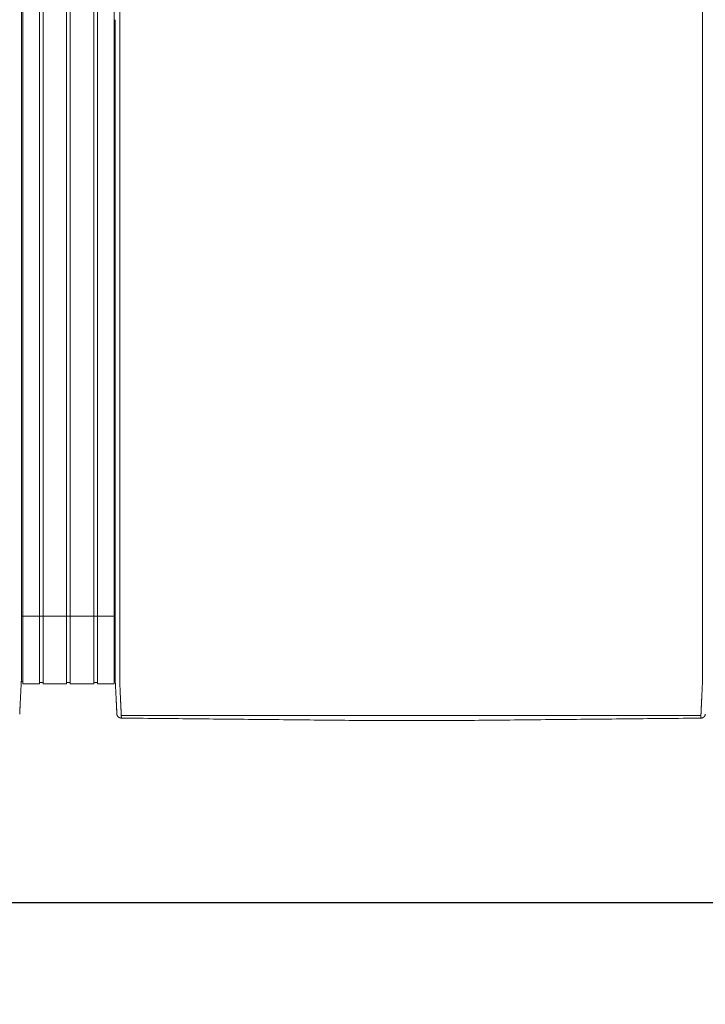
# Model space of a CAD drawing. Units: inches. Extents: x -111 to 558, y 120 to 358.
# Drawn here: x 125 to 163, y 265 to 319 of the extents above; entities that cross this region are included whole.
import ezdxf

# ---------------------------------------------------------------- set-up
doc = ezdxf.new("R2010")
doc.units = ezdxf.units.IN
doc.header["$MEASUREMENT"] = 0
doc.header["$PDMODE"] = 2
doc.header["$PDSIZE"] = 0.03
doc.layers.add('Unnamed [1]', color=7, linetype='Continuous', lineweight=0)
doc.styles.add('CK_TEXT_STYLE_0011', font='times.ttf', dxfattribs={"width": 0.75, "height": 2.5})
doc.styles.add('CK_TEXT_STYLE_0012', font='txt', dxfattribs={"width": 0.75, "height": 2.5})
doc.dimstyles.new('KEYCREATOR_DIMSTYLE', dxfattribs={"dimtxt": 2.5, "dimasz": 2.5, "dimexe": 0.625, "dimexo": 0.625, "dimtad": 0, "dimtih": 1, "dimtoh": 1, "dimdec": 6, "dimzin": 4, "dimdsep": 46, "dimlunit": 3, "dimtxsty": 'CK_TEXT_STYLE_0011', "dimsah": 1, "dimcen": 0, "dimadec": 0, "dimazin": 0, "dimtfac": 1, "dimtdec": 6, "dimtofl": 0, "dimtmove": 0, "dimatfit": 3, "dimfxl": 1, "dimtolj": 1, "dimtzin": 0, "dimarcsym": 0})

# ---------------------------------------------------------------- blocks, each defined once
blk = doc.blocks.new('*D6')
at = {"layer": 'Defpoints', "color": 0}
for p in [(9.516, 282.022), (435.516, 282.022), (435.516, 270.494)]:
    blk.add_point(p, dxfattribs=at)
at = {"layer": 'Unnamed [1]', "color": 18, "lineweight": -2, "true_color": 0x000000}
for p, q in [((9.516, 281.397), (9.516, 269.869)), ((435.516, 281.397), (435.516, 269.869)), ((12.016, 270.494), (218.545, 270.494)), ((433.016, 270.494), (226.903, 270.494))]:
    blk.add_line(p, q, dxfattribs=at)
at = {"layer": 'Unnamed [1]', "color": 18, "true_color": 0x000000}
for points in [[(12.016, 270.911), (12.016, 270.078), (9.516, 270.494)], [(433.016, 270.078), (433.016, 270.911), (435.516, 270.494)]]:
    blk.add_solid(points, dxfattribs=at)
at = {"layer": 'Unnamed [1]', "color": 18, "lineweight": 0, "true_color": 0x000000, "insert": (222.724, 270.494), "char_height": 2.5, "attachment_point": 5, "line_spacing_factor": 0.96, "style": 'CK_TEXT_STYLE_0012'}
blk.add_mtext('\\A1;35\'- 6"\\P{OAD}', dxfattribs=at)

msp = doc.modelspace()

# ---------------------------------------------------------------- linework, layer by layer
at = {"layer": 'Unnamed [1]', "color": 18, "linetype": 'Continuous', "lineweight": 0, "true_color": 0x000000}
for p, q in [((124.9863669, 352.4358164), (124.9863669, 284.4146043)), ((125.9063669, 352.4358164), (125.9063669, 284.4146043)), ((126.1163669, 352.4358164), (126.1163669, 284.4146043)), ((127.4163669, 352.4358164), (127.4163669, 284.4146043)), ((127.4163669, 352.4358164), (127.4163669, 284.4146043)), ((127.6213669, 352.4358164), (127.6213669, 284.4146043)), ((127.6213669, 352.4358164), (127.6213669, 284.4146043)), ((128.9213669, 352.4358164), (128.9213669, 284.4146043)), ((129.1313669, 352.4358164), (129.1313669, 284.4146043)), ((130.0513669, 352.4358164), (130.0513669, 284.4146043)), ((124.90818, 286.3418164), (130.1095403, 286.3418164)), ((124.9746396, 286.3674059), (124.9739918, 286.3674059)), ((124.9746374, 286.3674059), (124.9756282, 286.3674059)), ((124.9093834, 284.3375136), (124.9093816, 284.3143035)), ((124.9093834, 284.3375136), (124.9093816, 284.3143035)), ((124.9093816, 284.3143035), (124.9093819, 284.3185663)), ((124.9863669, 284.4146122), (124.9863669, 282.6101364)), ((125.9063669, 284.4146122), (125.9063669, 282.6101364)), ((126.1163669, 284.4146122), (126.1163669, 282.6101364)), ((127.4163669, 284.4146122), (127.4163669, 282.6101364)), ((127.4163669, 284.4146122), (127.4163669, 282.6101364)), ((127.6213669, 284.4146122), (127.6213669, 282.6101364)), ((127.6213669, 284.4146122), (127.6213669, 282.6101364)), ((128.9213669, 284.4146122), (128.9213669, 282.6101364)), ((129.1313669, 284.4146122), (129.1313669, 282.6101364)), ((130.0513669, 284.4146122), (130.0513669, 282.6101364)), ((130.1093835, 284.3394752), (130.1093817, 284.3168726)), ((130.1093835, 284.3394752), (130.1093817, 284.3168726)), ((124.8988435, 282.7300278), (124.9863603, 282.7300278)), ((124.9863603, 282.6101364), (125.9063737, 282.6101364)), ((125.9063737, 282.6700839), (126.1163652, 282.6700839)), ((126.1163652, 282.6101364), (127.4163682, 282.6101364)), ((127.4163682, 282.6750793), (127.62137, 282.6750793)), ((127.4163682, 282.6750793), (127.62137, 282.6750793)), ((127.62137, 282.6101364), (128.9213731, 282.6101364)), ((127.62137, 282.6101364), (128.9213731, 282.6101364)), ((128.9213731, 282.6700839), (129.1313645, 282.6700839)), ((129.1313645, 282.6101364), (130.0513627, 282.6101364)), ((130.0513627, 282.7300279), (130.1216371, 282.7300279)), ((130.0513627, 282.7300279), (130.1216371, 282.7300279))]:
    msp.add_line(p, q, dxfattribs=at)
at = {"layer": 'Unnamed [1]', "color": 18, "linetype": 'Continuous', "lineweight": 0}
for points in [[(124.9121297, 319.3900156), (124.9122441, 320.8516817)], [(130.3621304, 319.3968404), (130.3622449, 320.858507)], [(124.9121303, 319.3985614), (124.9120158, 317.9368949), (124.9119013, 316.4752284), (124.9117868, 315.013562), (124.9116723, 313.5518955), (124.9115578, 312.0902291), (124.9114432, 310.6285626), (124.9113287, 309.1668961), (124.9112142, 307.7052297), (124.9110997, 306.2435632), (124.9109852, 304.7818968), (124.9108707, 303.3202303), (124.9107561, 301.8585638), (124.9106416, 300.3968974), (124.9105271, 298.9352309), (124.9104126, 297.4735645), (124.9102981, 296.011898), (124.9101835, 294.5502315), (124.910069, 293.0885651), (124.9099545, 291.6268986), (124.90984, 290.1652322), (124.9097255, 288.7035657), (124.909611, 287.2418992), (124.9094964, 285.7802328), (124.9093819, 284.3185663)], [(130.1121301, 319.39686), (130.1120157, 317.9361356), (130.1119012, 316.4754112), (130.1117868, 315.0146869), (130.1116723, 313.5539625), (130.1115579, 312.0932381), (130.1114435, 310.6325138), (130.111329, 309.1717894), (130.1112146, 307.711065), (130.1111001, 306.2503407), (130.1109857, 304.7896163), (130.1108712, 303.3288919), (130.1107568, 301.8681676), (130.1106423, 300.4074432), (130.1105279, 298.9467188), (130.1104135, 297.4859945), (130.110299, 296.0252701), (130.1101846, 294.5645457), (130.1100701, 293.1038214), (130.1099557, 291.643097), (130.1098412, 290.1823726), (130.1097268, 288.7216483), (130.1096123, 287.2609239), (130.1094979, 285.8001995), (130.1093835, 284.3394752)], [(124.9092934, 283.1919437), (124.909297, 283.2372147), (124.9093006, 283.2826647), (124.9093042, 283.3282868), (124.9093078, 283.3740745), (124.9093114, 283.420021), (124.909315, 283.4661197), (124.9093187, 283.5123639), (124.9093223, 283.5587469), (124.909326, 283.605262), (124.9093296, 283.6519026), (124.9093333, 283.698662), (124.909337, 283.7455334), (124.9093407, 283.7925103), (124.9093444, 283.8395859), (124.9093481, 283.8867536), (124.9093518, 283.9340067), (124.9093555, 283.9813384), (124.9093592, 284.0287422), (124.9093629, 284.0762114), (124.9093667, 284.1237392), (124.9093704, 284.171319), (124.9093741, 284.2189441), (124.9093779, 284.2666078), (124.9093816, 284.3143035)], [(130.1092935, 283.1945473), (130.1092971, 283.2398169), (130.1093007, 283.2852655), (130.1093043, 283.3308862), (130.1093079, 283.3766724), (130.1093115, 283.4226175), (130.1093151, 283.4687148), (130.1093188, 283.5149576), (130.1093224, 283.5613392), (130.1093261, 283.6078529), (130.1093297, 283.6544921), (130.1093334, 283.70125), (130.1093371, 283.74812), (130.1093408, 283.7950955), (130.1093445, 283.8421697), (130.1093482, 283.8893359), (130.1093519, 283.9365876), (130.1093556, 283.9839179), (130.1093593, 284.0313202), (130.109363, 284.0787879), (130.1093668, 284.1263142), (130.1093705, 284.1738925), (130.1093742, 284.2215162), (130.109378, 284.2691784), (130.1093817, 284.3168726)], [(130.3595624, 282.7220956), (130.3591501, 282.7479893), (130.3590166, 282.7738424), (130.3590592, 282.7998267), (130.3591753, 282.8261141), (130.3592623, 282.8528763), (130.3592691, 282.8801054), (130.3592713, 282.9074441), (130.3592734, 282.9348715), (130.3592756, 282.962385), (130.3592778, 282.9899818), (130.35928, 283.0176594), (130.3592821, 283.0454149), (130.3592843, 283.0732458), (130.3592865, 283.1011493), (130.3592887, 283.129123), (130.3592909, 283.1571649), (130.3592932, 283.1852733), (130.3592954, 283.2134466), (130.3592976, 283.2416831), (130.3592998, 283.2699811), (130.3593021, 283.2983389), (130.3593043, 283.3267547), (130.3593065, 283.355227), (130.3593088, 283.383754), (130.359311, 283.412334), (130.3593133, 283.4409653), (130.3593155, 283.4696463), (130.3593178, 283.4983752), (130.3593201, 283.5271504), (130.3593223, 283.5559705), (130.3593246, 283.5848344), (130.3593269, 283.6137406), (130.3593291, 283.6426878), (130.3593314, 283.6716749), (130.3593337, 283.7007004), (130.359336, 283.7297632), (130.3593383, 283.7588618), (130.3593406, 283.7879951), (130.3593428, 283.8171617), (130.3593451, 283.8463603), (130.3593474, 283.8755897), (130.3593497, 283.9048485), (130.359352, 283.9341355), (130.3593543, 283.9634493), (130.3593566, 283.9927888), (130.3593589, 284.0221525), (130.3593612, 284.0515391), (130.3593635, 284.0809475), (130.3593658, 284.1103763), (130.3593682, 284.1398242), (130.3593705, 284.1692899), (130.3593728, 284.1987721), (130.3593751, 284.2282696), (130.3593774, 284.257781), (130.3593797, 284.2873051), (130.359382, 284.3168405)], [(162.65912, 282.7195659), (162.6594421, 282.7455544), (162.6595276, 282.7715685), (162.6594672, 282.7977329), (162.6593515, 282.8241717), (162.6592713, 282.8510093), (162.6592691, 282.8782315), (162.6592712, 282.905559), (162.6592734, 282.9329753), (162.6592755, 282.9604774), (162.6592777, 282.9880629), (162.6592799, 283.0157289), (162.6592821, 283.0434728), (162.6592843, 283.0712919), (162.6592865, 283.0991835), (162.6592887, 283.1271451), (162.6592909, 283.1551748), (162.6592931, 283.183271), (162.6592953, 283.211432), (162.6592975, 283.239656), (162.6592998, 283.2679414), (162.659302, 283.2962865), (162.6593042, 283.3246896), (162.6593065, 283.353149), (162.6593087, 283.3816631), (162.659311, 283.4102301), (162.6593132, 283.4388484), (162.6593155, 283.4675162), (162.6593177, 283.4962319), (162.65932, 283.5249938), (162.6593223, 283.5538007), (162.6593245, 283.5826511), (162.6593268, 283.6115439), (162.6593291, 283.6404777), (162.6593313, 283.6694513), (162.6593336, 283.6984633), (162.6593359, 283.7275124), (162.6593382, 283.7565974), (162.6593405, 283.785717), (162.6593428, 283.8148699), (162.6593451, 283.8440547), (162.6593473, 283.8732703), (162.6593496, 283.9025153), (162.6593519, 283.9317884), (162.6593542, 283.9610883), (162.6593565, 283.9904138), (162.6593588, 284.0197635), (162.6593611, 284.0491362), (162.6593634, 284.0785306), (162.6593658, 284.1079453), (162.6593681, 284.1373791), (162.6593704, 284.1668307), (162.6593727, 284.1962989), (162.659375, 284.2257822), (162.6593773, 284.2552795), (162.6593796, 284.2847894), (162.6593819, 284.3143106)], [(124.8155534, 280.9289717), (124.8161811, 280.9412686), (124.8168161, 280.9537233), (124.8174623, 280.9664196), (124.8181234, 280.9794415), (124.8188036, 280.9928727), (124.8195065, 281.0067971), (124.8202362, 281.0212987), (124.8209953, 281.0364326), (124.8217787, 281.0520784), (124.8225851, 281.0682083), (124.8234145, 281.0848197), (124.8242666, 281.1019097), (124.8251413, 281.1194757), (124.8260386, 281.1375149), (124.8269583, 281.1560246), (124.8279001, 281.175002), (124.8288641, 281.1944444), (124.8298501, 281.214349), (124.8308579, 281.2347132), (124.8318873, 281.2555342), (124.8329384, 281.2768092), (124.8340108, 281.2985346), (124.8351046, 281.3207072), (124.8362197, 281.3433232), (124.8373558, 281.3663793), (124.8385129, 281.3898719), (124.8396908, 281.4137975), (124.8408895, 281.4381526), (124.8421088, 281.4629337), (124.8433486, 281.4881373), (124.8446089, 281.5137598), (124.8458894, 281.5397978), (124.8471901, 281.5662478), (124.8485108, 281.5931062), (124.8498514, 281.6203696), (124.8512119, 281.6480343), (124.8525921, 281.676097), (124.8539918, 281.7045542), (124.8554111, 281.7334022), (124.8568496, 281.7626376), (124.8583074, 281.7922565), (124.859784, 281.8222538), (124.8612792, 281.8526239), (124.8627925, 281.8833611), (124.8643236, 281.9144601), (124.8658722, 281.9459151), (124.8674378, 281.9777206), (124.8690201, 282.0098711), (124.8706188, 282.042361), (124.8722335, 282.0751848), (124.8738639, 282.1083369), (124.8755095, 282.1418118), (124.87717, 282.1756038), (124.8788452, 282.2097074), (124.8805345, 282.2441171), (124.8822376, 282.2788274), (124.8839543, 282.3138325), (124.885684, 282.3491271), (124.8874266, 282.3847055), (124.8891815, 282.4205621), (124.8910076, 282.4567201), (124.8929369, 282.4932004), (124.8949292, 282.5299939), (124.8969442, 282.5670917), (124.8989417, 282.604485), (124.9008814, 282.6421646), (124.9027229, 282.6801218), (124.9044261, 282.7183476), (124.9059507, 282.7568331), (124.9072564, 282.7955692), (124.9083128, 282.8345443), (124.909129, 282.8737353), (124.909724, 282.9131165), (124.9101168, 282.9526621), (124.9103262, 282.9923461), (124.9103713, 283.032143), (124.9102711, 283.0720268), (124.9100446, 283.1119717), (124.9097106, 283.1519519), (124.9092881, 283.1919417)], [(130.2026689, 280.9315962), (130.2020435, 280.9438872), (130.201411, 280.9563365), (130.2007674, 280.969028), (130.2001091, 280.9820457), (130.1994322, 280.9954737), (130.198733, 281.0093957), (130.1980076, 281.0238958), (130.1972535, 281.039029), (130.1964766, 281.0546732), (130.1956781, 281.0708004), (130.194858, 281.0874081), (130.1940162, 281.1044935), (130.1931528, 281.1220542), (130.1922678, 281.1400876), (130.1913613, 281.1585909), (130.1904331, 281.1775617), (130.1894833, 281.1969973), (130.188512, 281.2168951), (130.1875191, 281.2372526), (130.1865047, 281.2580671), (130.1854687, 281.2793358), (130.1844112, 281.3010554), (130.1833322, 281.3232225), (130.1822316, 281.3458335), (130.1811094, 281.368885), (130.1799657, 281.3923734), (130.1788005, 281.4162952), (130.1776138, 281.4406471), (130.1764055, 281.4654253), (130.1751757, 281.4906266), (130.1739243, 281.5162473), (130.1726514, 281.542284), (130.171357, 281.5687331), (130.1700411, 281.5955913), (130.1687036, 281.6228549), (130.1673446, 281.6505206), (130.165964, 281.6785848), (130.164562, 281.7070439), (130.1631384, 281.7358946), (130.1616933, 281.7651333), (130.1602267, 281.7947562), (130.1587393, 281.8247581), (130.1572317, 281.8551333), (130.1557045, 281.8858763), (130.1541584, 281.9169815), (130.1525939, 281.9484433), (130.1510119, 281.9802562), (130.1494129, 282.0124145), (130.1477975, 282.0449127), (130.1461664, 282.0777452), (130.1445203, 282.1109064), (130.1428599, 282.1443908), (130.1411857, 282.1781927), (130.1394983, 282.2123066), (130.1377986, 282.2467269), (130.136087, 282.281448), (130.1343644, 282.3164643), (130.1326312, 282.3517703), (130.1308881, 282.3873604), (130.1291359, 282.4232289), (130.1273177, 282.4593951), (130.1254024, 282.4958766), (130.1234292, 282.5326655), (130.1214371, 282.5697542), (130.1194654, 282.6071348), (130.117553, 282.6447995), (130.1157393, 282.6827406), (130.1140632, 282.7209503), (130.1125639, 282.7594208), (130.1112805, 282.7981442), (130.1102426, 282.8371099), (130.1094411, 282.8762948), (130.1088573, 282.915673), (130.1084726, 282.9552185), (130.1082684, 282.9949053), (130.1082259, 283.0347075), (130.1083265, 283.0745992), (130.1085515, 283.1145543), (130.1088824, 283.1545469), (130.1093003, 283.1945509)], [(130.4449041, 280.8766742), (130.4440512, 280.8962309), (130.4431671, 280.9163493), (130.4422521, 280.9370258), (130.4413067, 280.958257), (130.440331, 280.9800396), (130.4393254, 281.0023701), (130.4382903, 281.025245), (130.437226, 281.048661), (130.4361328, 281.0726146), (130.435011, 281.0971023), (130.433861, 281.1221208), (130.4326831, 281.1476666), (130.4314777, 281.1737363), (130.430245, 281.2003265), (130.4289853, 281.2274337), (130.4276991, 281.2550544), (130.4263866, 281.2831854), (130.4250481, 281.311823), (130.4236841, 281.340964), (130.4222947, 281.3706049), (130.4208805, 281.4007422), (130.4194415, 281.4313725), (130.4179783, 281.4624924), (130.4164911, 281.4940984), (130.4149803, 281.5261872), (130.4134462, 281.5587553), (130.411889, 281.5917992), (130.4103092, 281.6253156), (130.4087064, 281.6592845), (130.407081, 281.6936848), (130.4054348, 281.7285116), (130.4037698, 281.7637598), (130.4020877, 281.7994244), (130.4003902, 281.8355003), (130.3986792, 281.8719826), (130.3969564, 281.9088662), (130.3952238, 281.9461461), (130.393483, 281.9838171), (130.3917359, 282.0218744), (130.3899842, 282.0603129), (130.3882298, 282.0991276), (130.3864745, 282.1383133), (130.3847173, 282.1778647), (130.3829468, 282.2177745), (130.3811486, 282.2580349), (130.3793084, 282.2986383), (130.3774121, 282.3395768), (130.3754453, 282.3808428), (130.3733938, 282.4224286), (130.3712569, 282.4643271), (130.3690885, 282.5065342), (130.3669558, 282.5490464), (130.3649263, 282.5918603), (130.3630674, 282.6349725), (130.3614465, 282.6783794), (130.3601308, 282.7220776)], [(162.6584024, 282.7195479), (162.6570754, 282.675851), (162.6554322, 282.6324448), (162.6535446, 282.5893329), (162.6514842, 282.5465187), (162.6493226, 282.504006), (162.6471315, 282.4617981), (162.6449826, 282.4198987), (162.6429326, 282.3783121), (162.6409789, 282.3370453), (162.6391044, 282.2961062), (162.6372915, 282.2555026), (162.6355228, 282.2152422), (162.6337811, 282.175333), (162.632049, 282.1357826), (162.6303123, 282.0965985), (162.6285704, 282.057786), (162.6268259, 282.0193502), (162.6250812, 281.9812958), (162.6233391, 281.9436279), (162.621602, 281.9063514), (162.6198726, 281.8694712), (162.6181535, 281.8329923), (162.6164472, 281.7969196), (162.6147563, 281.761258), (162.6130833, 281.7260125), (162.611431, 281.6911879), (162.6098018, 281.6567894), (162.6081984, 281.6228216), (162.6066192, 281.5893061), (162.6050614, 281.5562629), (162.6035253, 281.5236956), (162.6020114, 281.4916076), (162.60052, 281.4600023), (162.5990516, 281.4288831), (162.5976064, 281.3982535), (162.5961851, 281.3681169), (162.5947878, 281.3384767), (162.5934151, 281.3093363), (162.5920673, 281.2806992), (162.5907448, 281.2525689), (162.5894481, 281.2249486), (162.5881774, 281.197842), (162.5869333, 281.1712523), (162.585716, 281.145183), (162.5845261, 281.1196376), (162.5833638, 281.0946194), (162.5822297, 281.070132), (162.581124, 281.0461786), (162.5800473, 281.0227629), (162.5789998, 280.9998881), (162.5779819, 280.9775577), (162.5769942, 280.9557752), (162.5760369, 280.9345439), (162.5751105, 280.9138673), (162.5742154, 280.8937489), (162.5733519, 280.874192)], [(130.2026745, 280.9315943), (130.2020411, 280.9439241), (130.2013839, 280.9567983), (130.2007032, 280.9702136), (130.1999987, 280.9841669), (130.1992707, 280.9986552), (130.1985191, 281.0136751), (130.1977439, 281.0292237), (130.1969452, 281.0452977), (130.196123, 281.061894), (130.1952773, 281.0790095), (130.194408, 281.0966409), (130.1935154, 281.1147852), (130.1925993, 281.1334392), (130.1916598, 281.1525998), (130.1906969, 281.1722638), (130.1897106, 281.1924281), (130.188701, 281.2130895), (130.187668, 281.2342448), (130.1866118, 281.255891), (130.1855323, 281.2780248), (130.1844295, 281.3006432), (130.1833035, 281.323743), (130.1821543, 281.347321), (130.1809818, 281.3713741)], [(130.2028259, 280.9289514), (130.202819, 280.9290614), (130.2028122, 280.9291715), (130.2028054, 280.9292815), (130.2027986, 280.9293916), (130.2027919, 280.9295016), (130.2027853, 280.9296117), (130.2027787, 280.9297218), (130.2027721, 280.9298319), (130.2027656, 280.929942), (130.2027592, 280.9300521), (130.2027528, 280.9301622), (130.2027465, 280.9302723), (130.2027402, 280.9303824), (130.202734, 280.9304925), (130.2027278, 280.9306027), (130.2027217, 280.9307128), (130.2027156, 280.930823), (130.2027096, 280.9309332), (130.2027036, 280.9310433), (130.2026977, 280.9311535), (130.2026918, 280.9312637), (130.202686, 280.9313739), (130.2026802, 280.9314841), (130.2026745, 280.9315943)], [(130.4523241, 280.703548), (130.4427905, 280.7036887), (130.4333027, 280.7041774), (130.4238699, 280.7050105), (130.4145016, 280.7061844), (130.4052071, 280.7076956), (130.3959958, 280.7095404), (130.386877, 280.7117153), (130.3778601, 280.7142168), (130.3689545, 280.7170411), (130.3601695, 280.7201849), (130.3515146, 280.7236444), (130.342999, 280.7274162), (130.3346322, 280.7314966), (130.3264235, 280.7358821), (130.3183824, 280.740569), (130.3105181, 280.7455539), (130.30284, 280.7508331), (130.2953575, 280.7564031), (130.28808, 280.7622603), (130.2810168, 280.7684011), (130.2742024, 280.774798), (130.2676679, 280.7814202), (130.2614175, 280.7882587), (130.2554556, 280.7953045), (130.2497865, 280.8025487), (130.2444146, 280.8099825), (130.2393441, 280.8175968), (130.2345794, 280.8253827), (130.2301248, 280.8333313), (130.2259846, 280.8414337), (130.2221631, 280.849681), (130.2186647, 280.8580642), (130.2154937, 280.8665743), (130.2126543, 280.8752026), (130.210151, 280.8839399), (130.207988, 280.8927775), (130.2061697, 280.9017064), (130.2047004, 280.9107176), (130.2035843, 280.9198023), (130.2028259, 280.9289514)], [(130.2049463, 280.9087004), (130.2048711, 280.909231), (130.2047893, 280.9098382), (130.2047018, 280.9105151), (130.2046093, 280.9112551), (130.2045125, 280.9120513), (130.2044121, 280.9128969), (130.2043089, 280.9137852), (130.2042036, 280.9147094), (130.204097, 280.9156627), (130.2039897, 280.9166384), (130.2038825, 280.9176296), (130.2037761, 280.9186296), (130.2036713, 280.9196317), (130.2035689, 280.920629), (130.2034694, 280.9216147), (130.2033737, 280.9225822), (130.2032826, 280.9235245), (130.2031966, 280.924435), (130.2031167, 280.9253068), (130.2030434, 280.9261332), (130.2029776, 280.9269075), (130.20292, 280.9276227), (130.2028712, 280.9282722), (130.2028321, 280.9288492)], [(130.452315, 280.7037521), (130.4520333, 280.7096137), (130.4517466, 280.7155955), (130.4514548, 280.7216972), (130.4511581, 280.7279188), (130.4508563, 280.7342602), (130.4505496, 280.7407211), (130.4502378, 280.7473015), (130.4499211, 280.7540011), (130.4495993, 280.7608199), (130.4492726, 280.7677577), (130.4489409, 280.7748143), (130.4486042, 280.7819897), (130.4482625, 280.7892837), (130.4479159, 280.796696), (130.4475643, 280.8042267), (130.4472077, 280.8118755), (130.4468461, 280.8196423), (130.4464796, 280.8275269), (130.4461081, 280.8355292), (130.4457317, 280.8436491), (130.4453503, 280.8518865), (130.4449639, 280.8602411), (130.4445726, 280.8687128), (130.4441764, 280.8773015)], [(130.4441764, 280.8773015), (130.4442076, 280.8772749), (130.4442388, 280.8772483), (130.4442701, 280.8772217), (130.4443013, 280.8771951), (130.4443326, 280.8771685), (130.4443638, 280.8771419), (130.4443951, 280.8771153), (130.4444264, 280.8770887), (130.4444577, 280.8770621), (130.444489, 280.8770355), (130.4445203, 280.8770089), (130.4445516, 280.8769823), (130.444583, 280.8769557), (130.4446143, 280.8769291), (130.4446457, 280.8769026), (130.444677, 280.876876), (130.4447084, 280.8768494), (130.4447398, 280.8768229), (130.4447712, 280.8767963), (130.4448026, 280.8767697), (130.444834, 280.8767432), (130.4448654, 280.8767166), (130.4448969, 280.8766901), (130.4449283, 280.8766635)], [(130.4523241, 280.703548), (130.4520417, 280.7094233), (130.4517546, 280.7154173), (130.4514627, 280.7215298), (130.451166, 280.7277604), (130.4508645, 280.7341088), (130.4505582, 280.7405746), (130.4502471, 280.7471577), (130.4499312, 280.7538577), (130.4496106, 280.7606743), (130.4492852, 280.7676071), (130.4489549, 280.774656), (130.4486199, 280.7818205), (130.4482802, 280.7891004), (130.4479356, 280.7964954), (130.4475863, 280.8040052), (130.4472322, 280.8116294), (130.4468733, 280.8193678), (130.4465096, 280.8272201), (130.4461412, 280.8351859), (130.445768, 280.843265), (130.4453901, 280.8514571), (130.4450073, 280.8597618), (130.4446198, 280.8681788), (130.4442276, 280.8767079)], [(130.4449283, 280.8766635), (130.4465307, 280.8753228), (130.4481577, 280.8739886), (130.4498136, 280.8726628), (130.4515029, 280.8713467), (130.45323, 280.870042), (130.4549993, 280.8687503), (130.4568153, 280.8674732), (130.4586823, 280.8662121), (130.4606049, 280.8649688), (130.4625874, 280.8637447), (130.4646342, 280.8625415), (130.4667498, 280.8613608), (130.4689386, 280.860204), (130.471205, 280.8590729), (130.4735534, 280.8579689), (130.4759883, 280.8568937), (130.478513, 280.8558492), (130.4811262, 280.8548396), (130.4838257, 280.8538692), (130.4866092, 280.8529425), (130.4894743, 280.8520639), (130.4924188, 280.851238), (130.4954404, 280.8504691), (130.4985366, 280.8497618), (130.5017053, 280.8491204), (130.5049442, 280.8485495), (130.5082508, 280.8480535), (130.5116229, 280.8476368), (130.5150583, 280.847304), (130.5185546, 280.8470594), (130.5221094, 280.8469076), (130.5257205, 280.8468529)], [(144.0391499, 280.5687233), (143.8017872, 280.5711257), (143.5617835, 280.573504), (143.3206276, 280.5758865), (143.0792161, 280.5782881), (142.8376239, 280.5807041), (142.5958653, 280.5831282), (142.3539544, 280.5855546), (142.1119051, 280.5879781), (141.8697287, 280.5903982), (141.6274363, 280.5928154), (141.385039, 280.5952304), (141.1425475, 280.5976437), (140.899973, 280.6000558), (140.6573263, 280.6024673), (140.4146186, 280.6048787), (140.1718606, 280.6072907), (139.9290635, 280.6097037), (139.6862381, 280.6121184), (139.4433955, 280.6145352), (139.2005467, 280.6169548), (138.9577025, 280.6193777), (138.7148572, 280.6218015), (138.4719977, 280.6242234), (138.2291246, 280.6266437), (137.9862382, 280.6290623), (137.7433389, 280.6314794), (137.5004271, 280.6338951), (137.2575032, 280.6363094), (137.0145676, 280.6387225), (136.7716208, 280.6411345), (136.528663, 280.6435454), (136.2856948, 280.6459553), (136.0427164, 280.6483644), (135.7997284, 280.6507727), (135.5567311, 280.6531803), (135.3137249, 280.6555874), (135.0707103, 280.6579939), (134.8276875, 280.6604001), (134.5846571, 280.662806), (134.3416194, 280.6652116), (134.0985748, 280.6676172), (133.8555237, 280.6700227), (133.6124665, 280.6724284), (133.3694037, 280.6748342), (133.1263355, 280.6772402), (132.8832625, 280.6796467), (132.6401851, 280.6820536), (132.3971035, 280.684461), (132.1540183, 280.6868691), (131.9109297, 280.6892779), (131.6678383, 280.6916876), (131.4247445, 280.6940982), (131.1816485, 280.6965098), (130.9385509, 280.6989225), (130.695452, 280.7013365), (130.4523522, 280.7037518)], [(144.2021967, 280.5670931), (144.1955357, 280.5671595), (144.1888592, 280.567226), (144.1821679, 280.5672927), (144.1754622, 280.5673597), (144.1687427, 280.5674268), (144.1620099, 280.5674941), (144.1552644, 280.5675615), (144.1485066, 280.5676291), (144.1417371, 280.5676968), (144.1349564, 280.5677647), (144.1281651, 280.5678326), (144.1213636, 280.5679007), (144.1145526, 280.5679689), (144.1077325, 280.5680372), (144.1009039, 280.5681056), (144.0940673, 280.568174), (144.0872232, 280.5682426), (144.0803721, 280.5683111), (144.0735147, 280.5683798), (144.0666514, 280.5684484), (144.0597827, 280.5685171), (144.0529091, 280.5685858), (144.0460313, 280.5686546), (144.0391497, 280.5687233)], [(148.8155641, 280.5667278), (148.6233405, 280.566743), (148.4311169, 280.5667582), (148.2388932, 280.5667734), (148.0466696, 280.5667887), (147.8544459, 280.5668039), (147.6622223, 280.5668191), (147.4699986, 280.5668343), (147.277775, 280.5668495), (147.0855514, 280.5668648), (146.8933277, 280.56688), (146.7011041, 280.5668952), (146.5088804, 280.5669104), (146.3166568, 280.5669257), (146.1244331, 280.5669409), (145.9322095, 280.5669561), (145.7399859, 280.5669713), (145.5477622, 280.5669866), (145.3555386, 280.5670018), (145.1633149, 280.567017), (144.9710913, 280.5670322), (144.7788676, 280.5670474), (144.586644, 280.5670627), (144.3944204, 280.5670779), (144.2021967, 280.5670931)], [(162.5658311, 280.7012366), (162.3196817, 280.6988289), (162.0735357, 280.6964213), (161.8273932, 280.6940137), (161.5812544, 280.6916062), (161.3351197, 280.6891987), (161.088989, 280.6867913), (160.8428628, 280.684384), (160.5967411, 280.6819767), (160.3506242, 280.6795695), (160.1045122, 280.6771624), (159.8584054, 280.6747553), (159.6123041, 280.6723483), (159.3662083, 280.6699414), (159.1201183, 280.6675346), (158.8740343, 280.6651278), (158.6279565, 280.6627211), (158.3818851, 280.6603145), (158.1358203, 280.6579079), (157.8897623, 280.6555015), (157.6437114, 280.6530951), (157.3976676, 280.6506888), (157.1516313, 280.6482825), (156.9056027, 280.6458764), (156.6595818, 280.6434704), (156.413569, 280.6410644), (156.1675644, 280.6386585), (155.9215683, 280.6362527), (155.6755809, 280.633847), (155.4296022, 280.6314414), (155.1836327, 280.6290359), (154.9376724, 280.6266305), (154.6917216, 280.6242252), (154.4457804, 280.62182), (154.1998492, 280.6194149), (153.953928, 280.6170098), (153.7080182, 280.6146049), (153.4621259, 280.6122002), (153.2162583, 280.6097957), (152.9704224, 280.6073914), (152.7246256, 280.6049875), (152.4788749, 280.6025841), (152.2331775, 280.6001811), (151.9875406, 280.5977787), (151.7419715, 280.5953768), (151.4964771, 280.5929757), (151.2510649, 280.5905752), (151.0057418, 280.5881756), (150.7605151, 280.5857768), (150.515392, 280.5833789), (150.2704026, 280.5809822), (150.0256692, 280.5785874), (149.781337, 280.5761953), (149.537544, 280.573807), (149.2942633, 280.5714223), (149.0518619, 280.5690456), (148.8155641, 280.5667278)], [(162.4924909, 280.8443493), (162.4961077, 280.8444033), (162.4996682, 280.8445543), (162.5031702, 280.844798), (162.5066113, 280.8451299), (162.509989, 280.8455456), (162.5133011, 280.8460406), (162.5165452, 280.8466105), (162.519719, 280.8472509), (162.52282, 280.8479574), (162.525846, 280.8487255), (162.5287945, 280.8495509), (162.5316633, 280.850429), (162.5344499, 280.8513555), (162.537152, 280.8523259), (162.5397673, 280.8533358), (162.5422934, 280.8543808), (162.544729, 280.855457), (162.5470776, 280.8565621), (162.5493436, 280.8576947), (162.5515315, 280.8588531), (162.5536459, 280.8600358), (162.5556911, 280.861241), (162.5576717, 280.8624672), (162.5595923, 280.8637127), (162.5614572, 280.8649761), (162.5632709, 280.8662556), (162.5650381, 280.8675496), (162.5667631, 280.8688565), (162.5684504, 280.8701748), (162.5701046, 280.8715027), (162.5717301, 280.8728388), (162.5733315, 280.8741813)], [(162.5658646, 280.7009937), (162.5747704, 280.7011131), (162.5836368, 280.7015363), (162.5924564, 280.7022603), (162.6012213, 280.7032823), (162.6099242, 280.7045993), (162.6185571, 280.7062085), (162.6271127, 280.7081069), (162.6355831, 280.7102915), (162.6439609, 280.7127596), (162.6522382, 280.7155081), (162.6604076, 280.7185342), (162.6684614, 280.7218349), (162.6763918, 280.7254074), (162.6841914, 280.7292487), (162.6918525, 280.7333559), (162.6993674, 280.7377261), (162.7067285, 280.7423564), (162.7139282, 280.7472438), (162.7209588, 280.7523856), (162.7278127, 280.7577786), (162.7344638, 280.7634074), (162.7408882, 280.7692527), (162.7470812, 280.7753066), (162.7530386, 280.781561), (162.7587556, 280.7880079), (162.7642279, 280.7946393), (162.7694509, 280.8014472), (162.7744202, 280.8084235), (162.7791312, 280.8155602), (162.7835795, 280.8228493), (162.7877606, 280.8302828), (162.7916699, 280.8378526), (162.795303, 280.8455507), (162.7986553, 280.8533691), (162.8017224, 280.8612997), (162.8044998, 280.8693346), (162.806983, 280.8774657), (162.8091675, 280.885685), (162.8110487, 280.8939844), (162.8126223, 280.902356)], [(162.5658646, 280.7009937), (162.5661473, 280.706871), (162.5664351, 280.712867), (162.5667279, 280.7189815), (162.5670258, 280.7252142), (162.5673287, 280.7315647), (162.5676365, 280.7380329), (162.5679495, 280.7446183), (162.5682674, 280.7513206), (162.5685903, 280.7581396), (162.5689182, 280.765075), (162.569251, 280.7721264), (162.5695889, 280.7792936), (162.5699317, 280.7865762), (162.5702795, 280.793974), (162.5706322, 280.8014867), (162.5709898, 280.8091139), (162.5713524, 280.8168553), (162.57172, 280.8247107), (162.5720924, 280.8326797), (162.5724698, 280.8407621), (162.572852, 280.8489574), (162.5732392, 280.8572656), (162.5736313, 280.8656861), (162.5740282, 280.8742188)], [(162.5740881, 280.8748244), (162.5736868, 280.8662336), (162.5732905, 280.8577598), (162.5728993, 280.8494032), (162.5725132, 280.841164), (162.5721322, 280.8330422), (162.5717563, 280.825038), (162.5713855, 280.8171515), (162.5710199, 280.809383), (162.5706594, 280.8017324), (162.570304, 280.7942001), (162.5699539, 280.7867861), (162.5696089, 280.7794905), (162.5692691, 280.7723136), (162.5689345, 280.7652554), (162.568605, 280.7583162), (162.5682809, 280.7514959), (162.5679619, 280.7447949), (162.5676482, 280.7382132), (162.5673397, 280.731751), (162.5670365, 280.7254084), (162.5667385, 280.7191855), (162.5664458, 280.7130826), (162.5661584, 280.7070997), (162.5658763, 280.701237)], [(162.5733315, 280.8741813), (162.5733632, 280.874208), (162.5733948, 280.8742348), (162.5734264, 280.8742616), (162.573458, 280.8742883), (162.5734896, 280.8743151), (162.5735212, 280.8743419), (162.5735528, 280.8743687), (162.5735844, 280.8743954), (162.5736159, 280.8744222), (162.5736475, 280.874449), (162.573679, 280.8744758), (162.5737105, 280.8745026), (162.5737421, 280.8745294), (162.5737736, 280.8745562), (162.5738051, 280.874583), (162.5738366, 280.8746098), (162.573868, 280.8746366), (162.5738995, 280.8746634), (162.573931, 280.8746903), (162.5739624, 280.8747171), (162.5739939, 280.8747439), (162.5740253, 280.8747707), (162.5740567, 280.8747975), (162.5740881, 280.8748244)], [(162.8107116, 280.8920159), (162.8107928, 280.8924125), (162.8108731, 280.8928075), (162.8109526, 280.8932011), (162.8110313, 280.8935935), (162.8111093, 280.8939849), (162.8111865, 280.8943755), (162.811263, 280.8947655), (162.8113389, 280.8951552), (162.8114142, 280.8955447), (162.8114889, 280.8959343), (162.8115631, 280.8963241), (162.8116368, 280.8967144), (162.8117101, 280.8971053), (162.811783, 280.8974971), (162.8118554, 280.89789), (162.8119276, 280.8982842), (162.8119994, 280.8986798), (162.812071, 280.8990772), (162.8121424, 280.8994764), (162.8122136, 280.8998778), (162.8122846, 280.9002814), (162.8123556, 280.9006876), (162.8124265, 280.9010965), (162.8124973, 280.9015084)], [(162.8107116, 280.8920159), (162.8107928, 280.8924125), (162.8108731, 280.8928075), (162.8109526, 280.8932011), (162.8110313, 280.8935935), (162.8111093, 280.8939849), (162.8111865, 280.8943755), (162.811263, 280.8947655), (162.8113389, 280.8951552), (162.8114142, 280.8955447), (162.8114889, 280.8959343), (162.8115631, 280.8963241), (162.8116368, 280.8967144), (162.8117101, 280.8971053), (162.811783, 280.8974971), (162.8118554, 280.89789), (162.8119276, 280.8982842), (162.8119994, 280.8986798), (162.812071, 280.8990772), (162.8121424, 280.8994764), (162.8122136, 280.8998778), (162.8122846, 280.9002814), (162.8123556, 280.9006876), (162.8124265, 280.9010965), (162.8124973, 280.9015084)], [(162.8126223, 280.902356), (162.8128051, 280.9034558), (162.8129827, 280.9045566), (162.8131551, 280.9056587), (162.8133222, 280.9067619), (162.8134841, 280.9078662), (162.8136407, 280.9089716), (162.8137921, 280.9100781), (162.8139382, 280.9111857), (162.8140789, 280.9122943), (162.8142144, 280.913404), (162.8143446, 280.9145147), (162.8144695, 280.9156264), (162.8145891, 280.9167391), (162.8147034, 280.9178528), (162.8148123, 280.9189674), (162.8149159, 280.920083), (162.8150141, 280.9211996), (162.815107, 280.922317), (162.8151946, 280.9234353), (162.8152767, 280.9245546), (162.8153535, 280.9256746), (162.8154249, 280.9267956), (162.815491, 280.9279173), (162.8155516, 280.9290399)], [(162.8126223, 280.902356), (162.8128051, 280.9034558), (162.8129827, 280.9045566), (162.8131551, 280.9056587), (162.8133222, 280.9067619), (162.8134841, 280.9078662), (162.8136407, 280.9089716), (162.8137921, 280.9100781), (162.8139382, 280.9111857), (162.8140789, 280.9122943), (162.8142144, 280.913404), (162.8143446, 280.9145147), (162.8144695, 280.9156264), (162.8145891, 280.9167391), (162.8147034, 280.9178528), (162.8148123, 280.9189674), (162.8149159, 280.920083), (162.8150141, 280.9211996), (162.815107, 280.922317), (162.8151946, 280.9234353), (162.8152767, 280.9245546), (162.8153535, 280.9256746), (162.8154249, 280.9267956), (162.815491, 280.9279173), (162.8155516, 280.9290399)]]:
    msp.add_lwpolyline(points, dxfattribs=at)
for points in [[(162.6621304, 319.3943105, 0), (162.6622448, 320.8559772, 0)], [(124.91213, 319.3942925, 0), (124.9120156, 317.9335933, 0), (124.9119011, 316.4728942, 0), (124.9117867, 315.0121951, 0), (124.9116722, 313.551496, 0), (124.9115578, 312.0907969, 0), (124.9114434, 310.6300977, 0), (124.9113289, 309.1693986, 0), (124.9112145, 307.7086995, 0), (124.9111, 306.2480004, 0), (124.9109856, 304.7873013, 0), (124.9108712, 303.3266021, 0), (124.9107567, 301.865903, 0), (124.9106423, 300.4052039, 0), (124.9105278, 298.9445048, 0), (124.9104134, 297.4838057, 0), (124.9102989, 296.0231065, 0), (124.9101845, 294.5624074, 0), (124.9100701, 293.1017083, 0), (124.9099556, 291.6410092, 0), (124.9098412, 290.1803101, 0), (124.9097267, 288.7196109, 0), (124.9096123, 287.2589118, 0), (124.9094978, 285.7982127, 0), (124.9093834, 284.3375136, 0)], [(130.3621304, 319.3968404, 0), (130.3620159, 317.9351737, 0), (130.3619014, 316.4735071, 0), (130.3617869, 315.0118404, 0), (130.3616724, 313.5501737, 0), (130.3615579, 312.0885071, 0), (130.3614433, 310.6268404, 0), (130.3613288, 309.1651737, 0), (130.3612143, 307.7035071, 0), (130.3610998, 306.2418404, 0), (130.3609853, 304.7801738, 0), (130.3608708, 303.3185071, 0), (130.3607562, 301.8568404, 0), (130.3606417, 300.3951738, 0), (130.3605272, 298.9335071, 0), (130.3604127, 297.4718404, 0), (130.3602982, 296.0101738, 0), (130.3601836, 294.5485071, 0), (130.3600691, 293.0868405, 0), (130.3599546, 291.6251738, 0), (130.3598401, 290.1635071, 0), (130.3597256, 288.7018405, 0), (130.3596111, 287.2401738, 0), (130.3594965, 285.7785071, 0), (130.359382, 284.3168405, 0)], [(162.6621304, 319.3943105, 0), (162.6620158, 317.9326438, 0), (162.6619013, 316.4709772, 0), (162.6617868, 315.0093105, 0), (162.6616723, 313.5476438, 0), (162.6615578, 312.0859772, 0), (162.6614432, 310.6243105, 0), (162.6613287, 309.1626439, 0), (162.6612142, 307.7009772, 0), (162.6610997, 306.2393105, 0), (162.6609852, 304.7776439, 0), (162.6608707, 303.3159772, 0), (162.6607561, 301.8543105, 0), (162.6606416, 300.3926439, 0), (162.6605271, 298.9309772, 0), (162.6604126, 297.4693106, 0), (162.6602981, 296.0076439, 0), (162.6601835, 294.5459772, 0), (162.660069, 293.0843106, 0), (162.6599545, 291.6226439, 0), (162.65984, 290.1609773, 0), (162.6597255, 288.6993106, 0), (162.659611, 287.2376439, 0), (162.6594964, 285.7759773, 0), (162.6593819, 284.3143106, 0)], [(124.9772507, 286.3674059, 0), (124.977183, 286.3674059, 0), (124.9771153, 286.3674059, 0), (124.9770476, 286.3674059, 0), (124.9769799, 286.3674059, 0), (124.9769122, 286.3674059, 0), (124.9768445, 286.3674059, 0), (124.9767768, 286.3674059, 0), (124.9767091, 286.3674059, 0), (124.9766415, 286.3674059, 0), (124.9765738, 286.3674059, 0), (124.9765061, 286.3674059, 0), (124.9764385, 286.3674059, 0), (124.9763708, 286.3674059, 0), (124.9763032, 286.3674059, 0), (124.9762356, 286.3674059, 0), (124.976168, 286.3674059, 0), (124.9761004, 286.3674059, 0), (124.9760329, 286.3674059, 0), (124.9759654, 286.3674059, 0), (124.9758979, 286.3674059, 0), (124.9758304, 286.3674059, 0), (124.975763, 286.3674059, 0), (124.9756956, 286.3674059, 0), (124.9756282, 286.3674059, 0)], [(130.5257205, 280.8468529, 0), (131.8576693, 280.8467486, 0), (133.1896181, 280.8466443, 0), (134.5215668, 280.8465399, 0), (135.8535156, 280.8464356, 0), (137.1854644, 280.8463313, 0), (138.5174131, 280.846227, 0), (139.8493619, 280.8461227, 0), (141.1813107, 280.8460184, 0), (142.5132594, 280.845914, 0), (143.8452082, 280.8458097, 0), (145.177157, 280.8457054, 0), (146.5091057, 280.8456011, 0), (147.8410545, 280.8454968, 0), (149.1730033, 280.8453925, 0), (150.504952, 280.8452881, 0), (151.8369008, 280.8451838, 0), (153.1688496, 280.8450795, 0), (154.5007983, 280.8449752, 0), (155.8327471, 280.8448709, 0), (157.1646959, 280.8447666, 0), (158.4966446, 280.8446622, 0), (159.8285934, 280.8445579, 0), (161.1605422, 280.8444536, 0), (162.4924909, 280.8443493, 0)]]:
    msp.add_polyline3d(points, dxfattribs=at)

# ---------------------------------------------------------------- dimensions: what is measured, and where the dimension line sits
at = {"layer": 'Unnamed [1]', "color": 18, "lineweight": 0, "true_color": 0x000000}
dim = msp.add_linear_dim(base=(435.5162512, 270.4944153), p1=(9.5162512, 282.0218733), p2=(435.5162512, 282.0218733), text='35\'- 6"\\P{OAD}', dimstyle='KEYCREATOR_DIMSTYLE', override={"dimtxsty": 'CK_TEXT_STYLE_0012'}, dxfattribs=at)
dim.commit()
dim.dimension.update_dxf_attribs({"geometry": '*D6', "text_midpoint": (222.7240295, 270.4944153), "dimtype": 160})

doc.saveas('drawing.dxf')
